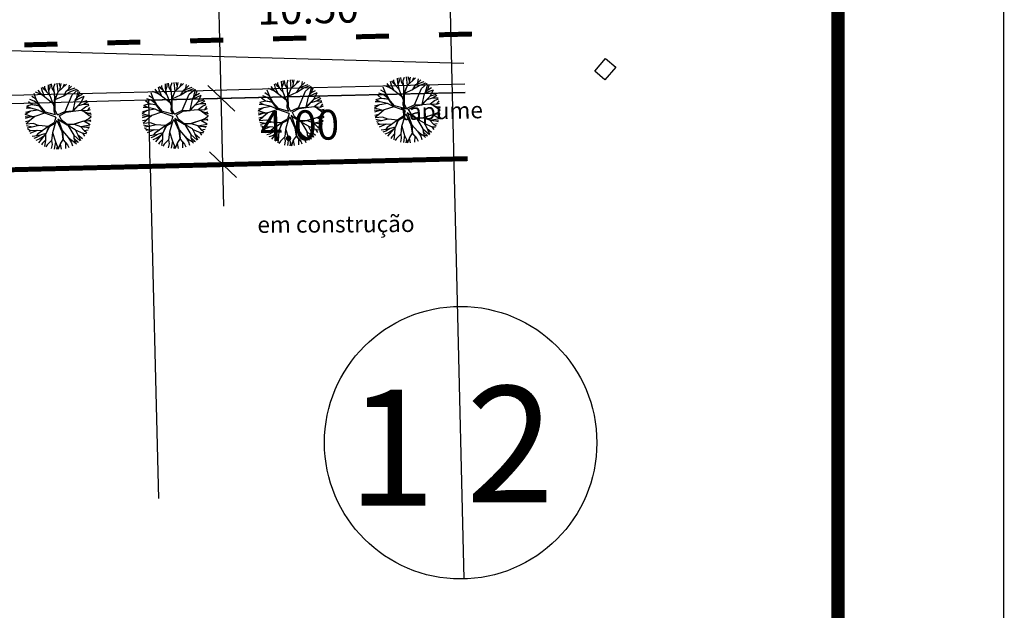
# Model space of a CAD drawing. Extents: x 185517 to 375723, y 1678942 to 3359183.
# Drawn here: x 186493 to 186552, y 1680012 to 1680048 of the extents above; entities that cross this region are included whole.
import ezdxf
from ezdxf.enums import TextEntityAlignment as Align

# ---------------------------------------------------------------- set-up
doc = ezdxf.new("R2010")
doc.units = 0
doc.header["$LTSCALE"] = 5
doc.header["$MEASUREMENT"] = 0
doc.layers.get('0').update_dxf_attribs({"linetype": 'CONTINUOUS'})
for name, color, linetype in [('A-ARV', 3, 'CONTINUOUS'), ('A_FORMATO', 7, 'CONTINUOUS'), ('AB_BOCA-LOBO', 252, 'CONTINUOUS'), ('MEDIDAS_RUAS_RAIOS', 7, 'CONTINUOUS'), ('SERT_BOCA-LOBO', 252, 'CONTINUOUS'), ('SERT_DIVISAS', 251, 'CONTINUOUS'), ('SERT_ESTRADA', 5, 'CONTINUOUS'), ('SERT_NUMERACAO', 251, 'CONTINUOUS'), ('SERT_TEXTO-RUAS', 7, 'CONTINUOUS'), ('SERTORIO_PASSEIO', 7, 'CONTINUOUS'), ('SERTORIO_PINT_PISTA', 7, 'CONTINUOUS'), ('SERTORIO_PROJETO', 7, 'CONTINUOUS')]:
    doc.layers.add(name, color=color, linetype=linetype)
doc.styles.add('ROMANS', font='romans')

# ---------------------------------------------------------------- blocks, each defined once
blk = doc.blocks.new('PINTURA-PISTA')
at = {"const_width": 0.3}
blk.add_lwpolyline([(0, 0), (2, 0)], dxfattribs=at)
blk = doc.blocks.new('MEDI2')
at = {"layer": 'MEDIDAS_RUAS_RAIOS', "ltscale": 4000}
for points in [[(0, -22.5), (0, 22.5)], [(0.795, 19.205), (-0.795, 20.795)], [(-2, 20), (2, 20)], [(0.795, 15.205), (-0.795, 16.795)], [(-2, 16), (2, 16)], [(0.795, 11.705), (-0.795, 13.295)], [(-2, 12.5), (2, 12.5)], [(0.795, 8.205), (-0.795, 9.795)], [(-2, 9), (2, 9)], [(0.795, 4.705), (-0.795, 6.295)], [(-2, 5.5), (2, 5.5)], [(0.795, -6.295), (-0.795, -4.705)], [(-2, -5.5), (2, -5.5)], [(0.795, -16.795), (-0.795, -15.205)], [(-2, -16), (2, -16)], [(0.795, -20.795), (-0.795, -19.205)], [(-2, -20), (2, -20)]]:
    blk.add_lwpolyline(points, dxfattribs=at)
at = {"layer": 'MEDIDAS_RUAS_RAIOS', "ltscale": 4000, "style": 'ROMANS'}
for s, p in [('4.00', (2.293, 17.586)), ('3.50', (2.293, 13.355)), ('3.50', (2.293, 9.895)), ('3.50', (2.293, 6.281)), ('11.00', (2.293, -0.876)), ('10.50', (2.293, -11.633)), ('4.00', (2.293, -18.651))]:
    blk.add_text(s, height=1.8, dxfattribs=at).set_placement(p)
blk = doc.blocks.new('BL')
at = {"layer": 'AB_BOCA-LOBO'}
blk.add_lwpolyline([(0.318, -0.888), (-0.31, -0.392), (0.31, 0.392), (0.938, -0.103)], close=True, dxfattribs=at)

msp = doc.modelspace()

# ---------------------------------------------------------------- linework, layer by layer
at = {"color": 54}
for p, q in [((186515.886, 1680044.186), (186515.878, 1680044.445)), ((186515.987, 1680044.304), (186515.975, 1680044.473)), ((186516.102, 1680044.228), (186516.064, 1680044.493)), ((186516.206, 1680044.322), (186516.283, 1680044.525)), ((186516.466, 1680044.012), (186516.41, 1680044.532)), ((186516.464, 1680044.01), (186516.957, 1680044.47)), ((186516.602, 1680044.295), (186516.517, 1680044.532)), ((186516.565, 1680044.105), (186516.647, 1680044.524)), ((186516.764, 1680044.29), (186516.852, 1680044.494)), ((186501.519, 1680043.689), (186501.459, 1680043.92)), ((186501.66, 1680043.792), (186501.526, 1680043.957)), ((186501.662, 1680043.904), (186501.66, 1680044.023)), ((186501.8, 1680043.634), (186501.662, 1680043.904)), ((186501.89, 1680043.846), (186501.882, 1680044.106)), ((186501.969, 1680043.445), (186501.89, 1680043.846)), ((186501.912, 1680043.734), (186501.991, 1680043.964)), ((186501.991, 1680043.964), (186501.979, 1680044.133)), ((186502.106, 1680043.888), (186502.068, 1680044.153)), ((186502.247, 1680043.66), (186502.106, 1680043.888)), ((186502.21, 1680043.982), (186502.287, 1680044.185)), ((186502.233, 1680043.682), (186502.21, 1680043.982)), ((186502.47, 1680043.672), (186502.414, 1680044.192)), ((186502.468, 1680043.67), (186502.961, 1680044.13)), ((186502.606, 1680043.955), (186502.521, 1680044.192)), ((186502.57, 1680043.765), (186502.651, 1680044.184)), ((186502.768, 1680043.95), (186502.856, 1680044.154)), ((186502.973, 1680043.72), (186503.279, 1680044.018)), ((186502.979, 1680043.729), (186503.49, 1680043.908)), ((186503.103, 1680043.847), (186503.142, 1680044.074)), ((186508.47, 1680043.671), (186508.258, 1680043.956)), ((186508.517, 1680043.859), (186508.456, 1680044.09)), ((186508.669, 1680043.517), (186508.517, 1680043.859)), ((186508.658, 1680043.961), (186508.524, 1680044.127)), ((186508.66, 1680044.074), (186508.658, 1680044.193)), ((186508.972, 1680043.609), (186508.658, 1680043.961)), ((186508.798, 1680043.804), (186508.66, 1680044.074)), ((186508.888, 1680044.016), (186508.88, 1680044.275)), ((186508.967, 1680043.615), (186508.888, 1680044.016)), ((186508.91, 1680043.904), (186508.989, 1680044.134)), ((186508.989, 1680044.134), (186508.977, 1680044.303)), ((186509.104, 1680044.058), (186509.066, 1680044.323)), ((186509.245, 1680043.83), (186509.104, 1680044.058)), ((186509.208, 1680044.152), (186509.285, 1680044.355)), ((186509.231, 1680043.852), (186509.208, 1680044.152)), ((186509.468, 1680043.842), (186509.412, 1680044.362)), ((186509.466, 1680043.84), (186509.959, 1680044.3)), ((186509.604, 1680044.125), (186509.519, 1680044.362)), ((186509.568, 1680043.935), (186509.649, 1680044.354)), ((186509.766, 1680044.12), (186509.854, 1680044.324)), ((186509.803, 1680043.612), (186509.977, 1680043.899)), ((186509.971, 1680043.89), (186510.277, 1680044.188)), ((186509.977, 1680043.899), (186510.488, 1680044.078)), ((186510.101, 1680044.017), (186510.14, 1680044.244)), ((186510.174, 1680043.843), (186510.593, 1680044.01)), ((186510.313, 1680043.668), (186510.659, 1680043.963)), ((186510.567, 1680043.437), (186510.698, 1680043.933)), ((186510.691, 1680043.589), (186510.78, 1680043.864)), ((186515.141, 1680043.562), (186515.015, 1680043.91)), ((186515.459, 1680043.848), (186515.099, 1680043.993)), ((186515.468, 1680043.841), (186515.256, 1680044.126)), ((186515.515, 1680044.029), (186515.454, 1680044.26)), ((186516.165, 1680043.302), (186515.459, 1680043.848)), ((186515.667, 1680043.687), (186515.515, 1680044.029)), ((186515.655, 1680044.131), (186515.521, 1680044.297)), ((186515.97, 1680043.779), (186515.655, 1680044.131)), ((186515.658, 1680044.244), (186515.656, 1680044.363)), ((186515.796, 1680043.974), (186515.658, 1680044.244)), ((186515.965, 1680043.785), (186515.886, 1680044.186)), ((186515.908, 1680044.074), (186515.987, 1680044.304)), ((186516.242, 1680044), (186516.102, 1680044.228)), ((186516.229, 1680044.022), (186516.206, 1680044.322)), ((186516.253, 1680043.545), (186516.242, 1680044)), ((186516.251, 1680043.54), (186516.463, 1680044.009)), ((186516.282, 1680043.545), (186516.464, 1680044.01)), ((186516.801, 1680043.782), (186516.975, 1680044.069)), ((186516.803, 1680043.785), (186517.172, 1680044.013)), ((186516.969, 1680044.059), (186517.275, 1680044.358)), ((186516.975, 1680044.069), (186517.486, 1680044.248)), ((186517.099, 1680044.187), (186517.138, 1680044.414)), ((186517.172, 1680044.013), (186517.591, 1680044.18)), ((186517.311, 1680043.838), (186517.657, 1680044.133)), ((186517.565, 1680043.607), (186517.696, 1680044.103)), ((186517.689, 1680043.759), (186517.778, 1680044.034)), ((186517.689, 1680043.759), (186517.923, 1680043.891)), ((186501.143, 1680043.227), (186500.876, 1680043.4)), ((186501.145, 1680043.222), (186501.019, 1680043.57)), ((186501.464, 1680043.508), (186501.103, 1680043.653)), ((186501.472, 1680043.501), (186501.26, 1680043.786)), ((186502.169, 1680042.962), (186501.464, 1680043.508)), ((186501.671, 1680043.347), (186501.519, 1680043.689)), ((186501.974, 1680043.439), (186501.66, 1680043.792)), ((186502.235, 1680042.798), (186501.974, 1680043.439)), ((186502.257, 1680043.205), (186502.247, 1680043.66)), ((186502.255, 1680043.2), (186502.467, 1680043.669)), ((186502.286, 1680043.205), (186502.468, 1680043.67)), ((186502.288, 1680043.209), (186502.805, 1680043.442)), ((186502.805, 1680043.442), (186502.979, 1680043.729)), ((186502.807, 1680043.445), (186503.176, 1680043.673)), ((186502.893, 1680042.501), (186503.315, 1680043.498)), ((186503.176, 1680043.673), (186503.596, 1680043.84)), ((186503.315, 1680043.498), (186503.661, 1680043.793)), ((186503.478, 1680043.154), (186503.693, 1680043.419)), ((186503.484, 1680043.162), (186503.803, 1680043.325)), ((186503.569, 1680043.267), (186503.7, 1680043.763)), ((186503.693, 1680043.419), (186503.782, 1680043.694)), ((186503.693, 1680043.419), (186503.927, 1680043.551)), ((186503.803, 1680043.325), (186504.037, 1680043.421)), ((186503.845, 1680043.034), (186504.038, 1680043.421)), ((186507.916, 1680043.067), (186507.678, 1680043.251)), ((186508.017, 1680043.292), (186507.75, 1680043.385)), ((186508.141, 1680043.397), (186507.874, 1680043.57)), ((186508.143, 1680043.392), (186508.017, 1680043.74)), ((186508.347, 1680043.038), (186508.017, 1680043.292)), ((186508.461, 1680043.678), (186508.101, 1680043.823)), ((186508.361, 1680043.015), (186508.143, 1680043.392)), ((186509.167, 1680043.132), (186508.461, 1680043.678)), ((186509.233, 1680042.968), (186508.972, 1680043.609)), ((186509.22, 1680042.687), (186509.253, 1680043.37)), ((186509.255, 1680043.375), (186509.245, 1680043.83)), ((186509.253, 1680043.37), (186509.465, 1680043.839)), ((186509.284, 1680043.375), (186509.466, 1680043.84)), ((186509.291, 1680042.721), (186509.284, 1680043.375)), ((186509.286, 1680043.379), (186509.803, 1680043.612)), ((186509.805, 1680043.615), (186510.174, 1680043.843)), ((186509.891, 1680042.671), (186510.313, 1680043.668)), ((186510.485, 1680043.336), (186510.339, 1680042.704)), ((186510.476, 1680043.324), (186510.691, 1680043.589)), ((186510.482, 1680043.332), (186510.801, 1680043.495)), ((186510.691, 1680043.589), (186510.925, 1680043.721)), ((186510.801, 1680043.495), (186511.035, 1680043.591)), ((186510.843, 1680043.204), (186511.036, 1680043.591)), ((186510.856, 1680043.218), (186511.207, 1680043.328)), ((186510.986, 1680043.095), (186511.243, 1680043.259)), ((186514.914, 1680043.237), (186514.676, 1680043.421)), ((186515.015, 1680043.462), (186514.748, 1680043.555)), ((186515.139, 1680043.567), (186514.872, 1680043.74)), ((186515.345, 1680043.208), (186515.015, 1680043.462)), ((186515.359, 1680043.185), (186515.141, 1680043.562)), ((186516.231, 1680043.138), (186515.97, 1680043.779)), ((186516.217, 1680042.857), (186516.251, 1680043.54)), ((186516.289, 1680042.891), (186516.282, 1680043.545)), ((186516.284, 1680043.549), (186516.801, 1680043.782)), ((186516.889, 1680042.841), (186517.311, 1680043.838)), ((186517.483, 1680043.506), (186517.337, 1680042.873)), ((186517.344, 1680042.874), (186517.841, 1680043.374)), ((186517.36, 1680042.853), (186517.854, 1680043.388)), ((186517.474, 1680043.494), (186517.689, 1680043.759)), ((186517.48, 1680043.502), (186517.799, 1680043.665)), ((186517.634, 1680043.167), (186517.997, 1680043.269)), ((186517.799, 1680043.665), (186518.033, 1680043.761)), ((186517.841, 1680043.374), (186518.034, 1680043.761)), ((186517.854, 1680043.388), (186518.205, 1680043.498)), ((186517.984, 1680043.265), (186518.241, 1680043.429)), ((186517.997, 1680043.269), (186518.312, 1680043.269)), ((186500.825, 1680042.688), (186500.537, 1680042.694)), ((186500.825, 1680042.688), (186500.568, 1680042.8)), ((186500.907, 1680042.906), (186500.573, 1680042.818)), ((186500.918, 1680042.897), (186500.68, 1680043.081)), ((186501.019, 1680043.122), (186500.752, 1680043.215)), ((186501.258, 1680042.579), (186500.825, 1680042.688)), ((186501.345, 1680042.824), (186500.916, 1680042.899)), ((186501.361, 1680042.847), (186500.918, 1680042.897)), ((186501.349, 1680042.868), (186501.019, 1680043.122)), ((186501.363, 1680042.845), (186501.145, 1680043.222)), ((186501.66, 1680042.39), (186501.345, 1680042.824)), ((186501.7, 1680042.449), (186501.361, 1680042.847)), ((186502.222, 1680042.517), (186502.255, 1680043.2)), ((186502.293, 1680042.551), (186502.286, 1680043.205)), ((186503.487, 1680043.166), (186503.341, 1680042.534)), ((186503.348, 1680042.534), (186503.845, 1680043.034)), ((186503.365, 1680042.514), (186503.858, 1680043.048)), ((186503.639, 1680042.827), (186504.001, 1680042.929)), ((186503.851, 1680042.569), (186504.11, 1680042.773)), ((186503.858, 1680043.048), (186504.209, 1680043.158)), ((186503.988, 1680042.925), (186504.245, 1680043.089)), ((186504.001, 1680042.929), (186504.316, 1680042.929)), ((186504.11, 1680042.773), (186504.339, 1680042.867)), ((186504.248, 1680042.551), (186504.379, 1680042.741)), ((186507.783, 1680042.669), (186507.477, 1680042.487)), ((186507.805, 1680042.675), (186507.487, 1680042.597)), ((186507.823, 1680042.858), (186507.535, 1680042.864)), ((186507.823, 1680042.858), (186507.565, 1680042.97)), ((186507.905, 1680043.076), (186507.571, 1680042.988)), ((186508.262, 1680042.75), (186507.805, 1680042.675)), ((186508.256, 1680042.749), (186507.823, 1680042.858)), ((186508.343, 1680042.994), (186507.914, 1680043.068)), ((186508.359, 1680043.017), (186507.916, 1680043.067)), ((186508.656, 1680042.562), (186508.262, 1680042.75)), ((186508.658, 1680042.56), (186508.343, 1680042.994)), ((186508.698, 1680042.619), (186508.359, 1680043.017)), ((186509.313, 1680042.457), (186509.22, 1680042.687)), ((186509.422, 1680042.464), (186509.291, 1680042.721)), ((186509.422, 1680042.464), (186509.868, 1680042.669)), ((186509.868, 1680042.669), (186510.346, 1680042.704)), ((186509.949, 1680042.628), (186510.362, 1680042.683)), ((186510.346, 1680042.704), (186510.843, 1680043.204)), ((186510.362, 1680042.683), (186510.856, 1680043.218)), ((186510.369, 1680042.691), (186510.841, 1680042.74)), ((186510.636, 1680042.997), (186510.999, 1680043.099)), ((186510.841, 1680042.74), (186511.243, 1680042.557)), ((186510.842, 1680042.739), (186511.226, 1680042.713)), ((186510.849, 1680042.739), (186511.108, 1680042.943)), ((186510.999, 1680043.099), (186511.314, 1680043.099)), ((186511.108, 1680042.943), (186511.337, 1680043.037)), ((186511.226, 1680042.713), (186511.407, 1680042.788)), ((186511.246, 1680042.721), (186511.377, 1680042.91)), ((186514.78, 1680042.839), (186514.475, 1680042.657)), ((186514.803, 1680042.845), (186514.485, 1680042.767)), ((186514.821, 1680043.028), (186514.533, 1680043.034)), ((186514.821, 1680043.028), (186514.563, 1680043.14)), ((186514.903, 1680043.246), (186514.569, 1680043.158)), ((186515.26, 1680042.92), (186514.803, 1680042.845)), ((186515.254, 1680042.919), (186514.821, 1680043.028)), ((186515.341, 1680043.164), (186514.912, 1680043.238)), ((186515.357, 1680043.187), (186514.914, 1680043.237)), ((186515.643, 1680042.738), (186515.059, 1680042.539)), ((186515.654, 1680042.732), (186515.26, 1680042.92)), ((186515.656, 1680042.73), (186515.341, 1680043.164)), ((186515.696, 1680042.789), (186515.357, 1680043.187)), ((186516.328, 1680042.487), (186515.656, 1680042.73)), ((186516.311, 1680042.627), (186515.696, 1680042.789)), ((186516.311, 1680042.627), (186516.217, 1680042.857)), ((186516.42, 1680042.634), (186516.289, 1680042.891)), ((186516.42, 1680042.634), (186516.866, 1680042.839)), ((186516.518, 1680042.574), (186516.947, 1680042.798)), ((186516.866, 1680042.839), (186517.344, 1680042.874)), ((186516.947, 1680042.798), (186517.36, 1680042.853)), ((186517.367, 1680042.861), (186517.839, 1680042.91)), ((186517.839, 1680042.91), (186518.241, 1680042.727)), ((186517.84, 1680042.909), (186518.224, 1680042.883)), ((186517.847, 1680042.909), (186518.106, 1680043.113)), ((186518.024, 1680042.826), (186518.334, 1680042.598)), ((186518.106, 1680043.113), (186518.335, 1680043.207)), ((186518.224, 1680042.883), (186518.405, 1680042.958)), ((186518.241, 1680042.727), (186518.437, 1680042.757)), ((186518.242, 1680042.727), (186518.445, 1680042.672)), ((186518.244, 1680042.891), (186518.375, 1680043.08)), ((186500.741, 1680042.152), (186500.476, 1680042.179)), ((186500.785, 1680042.499), (186500.479, 1680042.317)), ((186500.937, 1680042.179), (186500.479, 1680042.312)), ((186500.749, 1680042.153), (186500.481, 1680042.062)), ((186500.807, 1680042.505), (186500.489, 1680042.427)), ((186501.06, 1680042.196), (186500.741, 1680042.152)), ((186501.064, 1680042.199), (186500.744, 1680041.926)), ((186501.264, 1680042.58), (186500.807, 1680042.505)), ((186501.647, 1680042.398), (186501.064, 1680042.199)), ((186501.658, 1680042.392), (186501.264, 1680042.58)), ((186502.332, 1680042.147), (186501.66, 1680042.39)), ((186502.315, 1680042.287), (186501.7, 1680042.449)), ((186502.315, 1680042.287), (186502.222, 1680042.517)), ((186502.332, 1680042.147), (186502.233, 1680041.816)), ((186502.424, 1680042.294), (186502.293, 1680042.551)), ((186502.424, 1680042.294), (186502.871, 1680042.499)), ((186502.522, 1680042.234), (186502.951, 1680042.458)), ((186502.522, 1680042.234), (186502.65, 1680042.004)), ((186502.871, 1680042.499), (186503.348, 1680042.534)), ((186502.951, 1680042.458), (186503.365, 1680042.514)), ((186503.371, 1680042.521), (186503.843, 1680042.57)), ((186503.843, 1680042.57), (186504.245, 1680042.387)), ((186503.844, 1680042.569), (186504.228, 1680042.543)), ((186504.028, 1680042.486), (186504.338, 1680042.258)), ((186504.228, 1680042.543), (186504.41, 1680042.618)), ((186504.245, 1680042.387), (186504.442, 1680042.417)), ((186504.246, 1680042.387), (186504.449, 1680042.332)), ((186504.299, 1680042.05), (186504.453, 1680042.193)), ((186504.338, 1680042.258), (186504.453, 1680042.208)), ((186507.739, 1680042.322), (186507.474, 1680042.349)), ((186507.935, 1680042.349), (186507.477, 1680042.482)), ((186507.747, 1680042.323), (186507.479, 1680042.232)), ((186507.742, 1680042.096), (186507.501, 1680042.046)), ((186507.743, 1680042.095), (186507.527, 1680041.917)), ((186508.058, 1680042.366), (186507.739, 1680042.322)), ((186508.061, 1680042.369), (186507.742, 1680042.096)), ((186508.645, 1680042.568), (186508.061, 1680042.369)), ((186509.33, 1680042.317), (186508.658, 1680042.56)), ((186509.313, 1680042.457), (186508.698, 1680042.619)), ((186509.33, 1680042.317), (186509.231, 1680041.986)), ((186509.379, 1680042.127), (186509.281, 1680041.93)), ((186509.379, 1680042.127), (186509.682, 1680041.466)), ((186509.452, 1680042.223), (186509.607, 1680042.093)), ((186509.452, 1680042.223), (186509.727, 1680041.477)), ((186509.52, 1680042.404), (186509.949, 1680042.628)), ((186509.52, 1680042.404), (186509.648, 1680042.174)), ((186509.607, 1680042.093), (186510.013, 1680041.851)), ((186509.648, 1680042.174), (186510.006, 1680041.904)), ((186510.427, 1680041.898), (186511.011, 1680042.093)), ((186510.441, 1680041.92), (186511.009, 1680042.094)), ((186511.009, 1680042.094), (186511.389, 1680041.883)), ((186511.019, 1680042.089), (186511.323, 1680042.129)), ((186511.023, 1680042.087), (186511.297, 1680042.22)), ((186511.026, 1680042.656), (186511.336, 1680042.428)), ((186511.243, 1680042.557), (186511.439, 1680042.587)), ((186511.244, 1680042.557), (186511.447, 1680042.502)), ((186511.297, 1680042.22), (186511.451, 1680042.363)), ((186511.323, 1680042.129), (186511.43, 1680042.089)), ((186511.327, 1680042.128), (186511.44, 1680042.17)), ((186511.336, 1680042.428), (186511.451, 1680042.378)), ((186514.737, 1680042.492), (186514.472, 1680042.519)), ((186514.933, 1680042.519), (186514.475, 1680042.652)), ((186514.745, 1680042.493), (186514.477, 1680042.402)), ((186514.74, 1680042.266), (186514.499, 1680042.216)), ((186514.741, 1680042.265), (186514.525, 1680042.087)), ((186514.968, 1680042.103), (186514.532, 1680042.061)), ((186515.055, 1680042.536), (186514.737, 1680042.492)), ((186515.059, 1680042.539), (186514.74, 1680042.266)), ((186515.296, 1680041.978), (186514.968, 1680042.103)), ((186516.229, 1680042.156), (186515.898, 1680041.946)), ((186516.279, 1680042.1), (186515.914, 1680041.907)), ((186516.282, 1680042.107), (186516.112, 1680041.539)), ((186516.328, 1680042.487), (186516.229, 1680042.156)), ((186516.377, 1680042.297), (186516.279, 1680042.1)), ((186516.377, 1680042.297), (186516.68, 1680041.636)), ((186516.449, 1680042.393), (186516.605, 1680042.263)), ((186516.449, 1680042.393), (186516.725, 1680041.647)), ((186516.518, 1680042.574), (186516.646, 1680042.344)), ((186516.605, 1680042.263), (186517.011, 1680042.02)), ((186516.646, 1680042.344), (186517.004, 1680042.074)), ((186517.004, 1680042.074), (186517.439, 1680042.09)), ((186517.011, 1680042.02), (186517.425, 1680042.068)), ((186517.424, 1680042.068), (186517.805, 1680041.938)), ((186517.425, 1680042.068), (186518.009, 1680042.263)), ((186517.439, 1680042.09), (186518.007, 1680042.264)), ((186518.007, 1680042.264), (186518.387, 1680042.053)), ((186518.016, 1680042.259), (186518.321, 1680042.299)), ((186518.021, 1680042.257), (186518.295, 1680042.39)), ((186518.295, 1680042.39), (186518.449, 1680042.533)), ((186518.321, 1680042.299), (186518.428, 1680042.259)), ((186518.325, 1680042.298), (186518.438, 1680042.34)), ((186518.334, 1680042.598), (186518.449, 1680042.548)), ((186500.744, 1680041.926), (186500.504, 1680041.876)), ((186500.745, 1680041.925), (186500.53, 1680041.747)), ((186500.972, 1680041.763), (186500.536, 1680041.721)), ((186500.901, 1680041.548), (186500.563, 1680041.623)), ((186500.902, 1680041.548), (186500.607, 1680041.496)), ((186501.31, 1680041.64), (186500.901, 1680041.548)), ((186501.3, 1680041.638), (186500.972, 1680041.763)), ((186501.886, 1680041.594), (186501.31, 1680041.64)), ((186501.902, 1680041.605), (186501.507, 1680041.32)), ((186501.918, 1680041.568), (186501.744, 1680041.178)), ((186501.902, 1680041.606), (186501.751, 1680041.192)), ((186502.233, 1680041.816), (186501.902, 1680041.606)), ((186502.283, 1680041.76), (186501.918, 1680041.568)), ((186502.287, 1680041.768), (186502.116, 1680041.199)), ((186502.381, 1680041.957), (186502.283, 1680041.76)), ((186502.381, 1680041.957), (186502.684, 1680041.296)), ((186502.454, 1680042.053), (186502.609, 1680041.923)), ((186502.454, 1680042.053), (186502.729, 1680041.307)), ((186502.609, 1680041.923), (186503.016, 1680041.681)), ((186502.65, 1680042.004), (186503.008, 1680041.734)), ((186503.008, 1680041.734), (186503.443, 1680041.75)), ((186503.016, 1680041.681), (186503.429, 1680041.728)), ((186503.022, 1680041.681), (186503.487, 1680041.416)), ((186503.041, 1680041.671), (186503.405, 1680041.069)), ((186503.428, 1680041.728), (186503.809, 1680041.598)), ((186503.429, 1680041.728), (186504.013, 1680041.923)), ((186503.443, 1680041.75), (186504.012, 1680041.924)), ((186503.809, 1680041.598), (186504.061, 1680041.329)), ((186503.817, 1680041.59), (186504.182, 1680041.547)), ((186503.826, 1680041.589), (186504.177, 1680041.653)), ((186504.012, 1680041.924), (186504.391, 1680041.713)), ((186504.021, 1680041.919), (186504.325, 1680041.96)), ((186504.025, 1680041.917), (186504.299, 1680042.05)), ((186504.177, 1680041.653), (186504.385, 1680041.69)), ((186504.182, 1680041.547), (186504.349, 1680041.569)), ((186504.193, 1680041.548), (186504.322, 1680041.496)), ((186504.325, 1680041.96), (186504.432, 1680041.919)), ((186504.329, 1680041.958), (186504.442, 1680042)), ((186507.97, 1680041.933), (186507.534, 1680041.891)), ((186507.899, 1680041.718), (186507.561, 1680041.793)), ((186507.9, 1680041.718), (186507.605, 1680041.666)), ((186507.826, 1680041.494), (186507.636, 1680041.59)), ((186507.809, 1680041.503), (186507.694, 1680041.466)), ((186508.189, 1680041.522), (186507.765, 1680041.339)), ((186508.177, 1680041.517), (186507.826, 1680041.494)), ((186508.308, 1680041.81), (186507.899, 1680041.718)), ((186508.298, 1680041.808), (186507.97, 1680041.933)), ((186508.505, 1680041.49), (186508.189, 1680041.522)), ((186508.513, 1680041.495), (186508.243, 1680041.313)), ((186508.884, 1680041.764), (186508.308, 1680041.81)), ((186508.9, 1680041.775), (186508.505, 1680041.49)), ((186508.916, 1680041.737), (186508.742, 1680041.348)), ((186508.9, 1680041.776), (186508.748, 1680041.362)), ((186509.231, 1680041.986), (186508.9, 1680041.776)), ((186509.281, 1680041.93), (186508.916, 1680041.737)), ((186509.284, 1680041.937), (186509.114, 1680041.369)), ((186509.721, 1680041.494), (186510.094, 1680041.069)), ((186509.727, 1680041.477), (186509.771, 1680040.956)), ((186510.006, 1680041.904), (186510.441, 1680041.92)), ((186510.013, 1680041.851), (186510.427, 1680041.898)), ((186510.02, 1680041.851), (186510.485, 1680041.586)), ((186510.038, 1680041.841), (186510.403, 1680041.239)), ((186510.426, 1680041.898), (186510.807, 1680041.768)), ((186510.485, 1680041.586), (186510.651, 1680041.262)), ((186510.498, 1680041.56), (186510.961, 1680041.356)), ((186510.807, 1680041.768), (186511.059, 1680041.499)), ((186510.815, 1680041.76), (186511.18, 1680041.717)), ((186510.824, 1680041.759), (186511.175, 1680041.823)), ((186511.04, 1680041.52), (186511.272, 1680041.551)), ((186511.059, 1680041.499), (186511.199, 1680041.407)), ((186511.175, 1680041.823), (186511.383, 1680041.859)), ((186511.18, 1680041.717), (186511.347, 1680041.739)), ((186511.191, 1680041.718), (186511.32, 1680041.666)), ((186514.897, 1680041.888), (186514.559, 1680041.963)), ((186514.898, 1680041.888), (186514.603, 1680041.836)), ((186514.824, 1680041.664), (186514.634, 1680041.76)), ((186514.807, 1680041.672), (186514.692, 1680041.636)), ((186515.187, 1680041.692), (186514.763, 1680041.509)), ((186515.175, 1680041.687), (186514.824, 1680041.664)), ((186515.306, 1680041.98), (186514.897, 1680041.888)), ((186515.241, 1680041.483), (186515.141, 1680041.362)), ((186515.503, 1680041.66), (186515.187, 1680041.692)), ((186515.511, 1680041.665), (186515.241, 1680041.483)), ((186515.74, 1680041.518), (186515.268, 1680040.953)), ((186515.882, 1680041.934), (186515.306, 1680041.98)), ((186515.723, 1680041.497), (186515.432, 1680041.421)), ((186515.898, 1680041.945), (186515.503, 1680041.66)), ((186515.706, 1680041.477), (186515.689, 1680041.099)), ((186515.914, 1680041.907), (186515.74, 1680041.518)), ((186515.898, 1680041.946), (186515.746, 1680041.532)), ((186516.112, 1680041.539), (186516.065, 1680041.083)), ((186516.121, 1680041.568), (186516.295, 1680041.008)), ((186516.68, 1680041.636), (186516.75, 1680041.137)), ((186516.719, 1680041.664), (186517.092, 1680041.239)), ((186516.725, 1680041.647), (186516.769, 1680041.126)), ((186517.018, 1680042.021), (186517.483, 1680041.756)), ((186517.036, 1680042.011), (186517.401, 1680041.409)), ((186517.483, 1680041.756), (186517.649, 1680041.432)), ((186517.496, 1680041.73), (186517.959, 1680041.526)), ((186517.805, 1680041.938), (186518.057, 1680041.669)), ((186517.813, 1680041.93), (186518.177, 1680041.887)), ((186517.822, 1680041.929), (186518.173, 1680041.993)), ((186517.922, 1680041.543), (186518.053, 1680041.355)), ((186517.959, 1680041.526), (186518.162, 1680041.515)), ((186518.038, 1680041.69), (186518.27, 1680041.721)), ((186518.057, 1680041.669), (186518.197, 1680041.576)), ((186518.173, 1680041.993), (186518.381, 1680042.029)), ((186518.177, 1680041.887), (186518.345, 1680041.909)), ((186518.189, 1680041.888), (186518.318, 1680041.836)), ((186500.828, 1680041.324), (186500.638, 1680041.42)), ((186500.811, 1680041.333), (186500.696, 1680041.296)), ((186501.191, 1680041.352), (186500.767, 1680041.169)), ((186501.179, 1680041.347), (186500.828, 1680041.324)), ((186501.055, 1680041.007), (186500.894, 1680040.985)), ((186501.164, 1680040.92), (186500.995, 1680040.865)), ((186501.418, 1680041.07), (186501.055, 1680041.007)), ((186501.246, 1680041.143), (186501.145, 1680041.023)), ((186501.436, 1680041.081), (186501.164, 1680040.92)), ((186501.507, 1680041.32), (186501.191, 1680041.352)), ((186501.515, 1680041.325), (186501.246, 1680041.143)), ((186501.744, 1680041.178), (186501.272, 1680040.613)), ((186501.579, 1680040.98), (186501.329, 1680040.817)), ((186501.727, 1680041.157), (186501.436, 1680041.081)), ((186501.71, 1680041.137), (186501.694, 1680040.759)), ((186502.116, 1680041.199), (186502.069, 1680040.743)), ((186502.125, 1680041.228), (186502.299, 1680040.669)), ((186502.684, 1680041.296), (186502.755, 1680040.797)), ((186502.723, 1680041.324), (186503.096, 1680040.899)), ((186502.729, 1680041.307), (186502.773, 1680040.786)), ((186503.08, 1680040.917), (186503.274, 1680040.612)), ((186503.096, 1680040.899), (186503.369, 1680040.709)), ((186503.405, 1680041.069), (186503.419, 1680040.88)), ((186503.405, 1680041.069), (186503.797, 1680040.729)), ((186503.418, 1680040.888), (186503.487, 1680040.683)), ((186503.419, 1680040.88), (186503.677, 1680040.641)), ((186503.487, 1680041.416), (186503.654, 1680041.092)), ((186503.5, 1680041.39), (186503.963, 1680041.186)), ((186503.654, 1680041.092), (186503.927, 1680040.857)), ((186503.659, 1680041.087), (186503.808, 1680040.738)), ((186503.926, 1680041.203), (186504.058, 1680041.015)), ((186503.963, 1680041.186), (186504.166, 1680041.175)), ((186504.042, 1680041.35), (186504.274, 1680041.381)), ((186504.061, 1680041.329), (186504.201, 1680041.237)), ((186508.053, 1680041.177), (186507.892, 1680041.155)), ((186508.162, 1680041.09), (186507.993, 1680041.035)), ((186508.416, 1680041.24), (186508.053, 1680041.177)), ((186508.326, 1680040.987), (186508.112, 1680040.915)), ((186508.243, 1680041.313), (186508.143, 1680041.192)), ((186508.434, 1680041.251), (186508.162, 1680041.09)), ((186508.742, 1680041.348), (186508.27, 1680040.783)), ((186508.577, 1680041.15), (186508.326, 1680040.987)), ((186508.725, 1680041.327), (186508.434, 1680041.251)), ((186508.691, 1680040.922), (186508.528, 1680040.758)), ((186508.691, 1680040.929), (186508.648, 1680040.561)), ((186508.708, 1680041.307), (186508.691, 1680040.929)), ((186509.067, 1680040.913), (186508.806, 1680040.655)), ((186509.064, 1680040.91), (186509.102, 1680040.671)), ((186509.114, 1680041.369), (186509.067, 1680040.913)), ((186509.123, 1680041.398), (186509.297, 1680040.838)), ((186509.752, 1680040.967), (186509.585, 1680040.714)), ((186509.682, 1680041.466), (186509.752, 1680040.967)), ((186509.752, 1680040.967), (186510.018, 1680040.67)), ((186509.771, 1680040.956), (186510.035, 1680040.651)), ((186510.078, 1680041.087), (186510.272, 1680040.782)), ((186510.094, 1680041.069), (186510.367, 1680040.879)), ((186510.367, 1680040.879), (186510.687, 1680040.808)), ((186510.378, 1680040.877), (186510.561, 1680040.717)), ((186510.403, 1680041.239), (186510.417, 1680041.05)), ((186510.403, 1680041.239), (186510.795, 1680040.899)), ((186510.416, 1680041.058), (186510.485, 1680040.853)), ((186510.417, 1680041.05), (186510.675, 1680040.811)), ((186510.651, 1680041.262), (186510.925, 1680041.027)), ((186510.657, 1680041.257), (186510.806, 1680040.908)), ((186510.924, 1680041.373), (186511.055, 1680041.185)), ((186510.961, 1680041.356), (186511.164, 1680041.345)), ((186515.051, 1680041.347), (186514.89, 1680041.325)), ((186515.16, 1680041.26), (186514.991, 1680041.205)), ((186515.414, 1680041.41), (186515.051, 1680041.347)), ((186515.324, 1680041.157), (186515.11, 1680041.085)), ((186515.432, 1680041.421), (186515.16, 1680041.26)), ((186515.575, 1680041.32), (186515.324, 1680041.157)), ((186515.526, 1680040.928), (186515.463, 1680040.824)), ((186515.689, 1680041.092), (186515.526, 1680040.928)), ((186515.689, 1680041.099), (186515.646, 1680040.731)), ((186516.065, 1680041.083), (186515.804, 1680040.825)), ((186516.061, 1680041.08), (186516.1, 1680040.841)), ((186516.293, 1680041.014), (186516.226, 1680040.57)), ((186516.295, 1680041.008), (186516.408, 1680040.755)), ((186516.583, 1680040.884), (186516.469, 1680040.556)), ((186516.75, 1680041.137), (186516.583, 1680040.884)), ((186516.75, 1680041.137), (186517.016, 1680040.84)), ((186516.769, 1680041.126), (186517.033, 1680040.821)), ((186516.905, 1680040.964), (186516.896, 1680040.604)), ((186517.076, 1680041.257), (186517.27, 1680040.952)), ((186517.092, 1680041.239), (186517.365, 1680041.049)), ((186517.27, 1680040.952), (186517.333, 1680040.758)), ((186517.365, 1680041.049), (186517.685, 1680040.978)), ((186517.376, 1680041.047), (186517.559, 1680040.887)), ((186517.401, 1680041.409), (186517.415, 1680041.22)), ((186517.401, 1680041.409), (186517.793, 1680041.069)), ((186517.414, 1680041.228), (186517.483, 1680041.023)), ((186517.415, 1680041.22), (186517.673, 1680040.981)), ((186517.649, 1680041.432), (186517.923, 1680041.197)), ((186517.655, 1680041.427), (186517.804, 1680041.078)), ((186501.329, 1680040.817), (186501.114, 1680040.745)), ((186501.53, 1680040.588), (186501.467, 1680040.484)), ((186501.693, 1680040.752), (186501.53, 1680040.588)), ((186501.694, 1680040.759), (186501.65, 1680040.391)), ((186501.808, 1680040.485), (186501.726, 1680040.359)), ((186502.069, 1680040.743), (186501.808, 1680040.485)), ((186502.104, 1680040.501), (186502.053, 1680040.259)), ((186502.066, 1680040.74), (186502.104, 1680040.501)), ((186502.297, 1680040.674), (186502.23, 1680040.23)), ((186502.299, 1680040.669), (186502.412, 1680040.415)), ((186502.412, 1680040.415), (186502.375, 1680040.218)), ((186502.407, 1680040.425), (186502.473, 1680040.216)), ((186502.587, 1680040.544), (186502.473, 1680040.216)), ((186502.581, 1680040.526), (186502.647, 1680040.225)), ((186502.755, 1680040.797), (186502.587, 1680040.544)), ((186502.755, 1680040.797), (186503.02, 1680040.5)), ((186502.773, 1680040.786), (186503.037, 1680040.481)), ((186502.909, 1680040.624), (186502.9, 1680040.264)), ((186503.037, 1680040.481), (186503.111, 1680040.324)), ((186503.274, 1680040.612), (186503.338, 1680040.418)), ((186503.369, 1680040.709), (186503.689, 1680040.638)), ((186503.38, 1680040.707), (186503.563, 1680040.547)), ((186508.528, 1680040.758), (186508.465, 1680040.654)), ((186508.806, 1680040.655), (186508.724, 1680040.528)), ((186509.102, 1680040.671), (186509.051, 1680040.429)), ((186509.295, 1680040.844), (186509.228, 1680040.4)), ((186509.297, 1680040.838), (186509.41, 1680040.585)), ((186509.41, 1680040.585), (186509.373, 1680040.388)), ((186509.405, 1680040.595), (186509.471, 1680040.386)), ((186509.585, 1680040.714), (186509.471, 1680040.386)), ((186509.579, 1680040.696), (186509.645, 1680040.394)), ((186509.907, 1680040.794), (186509.898, 1680040.434)), ((186510.035, 1680040.651), (186510.109, 1680040.494)), ((186510.272, 1680040.782), (186510.336, 1680040.588)), ((186515.804, 1680040.825), (186515.722, 1680040.698)), ((186516.1, 1680040.841), (186516.049, 1680040.599)), ((186516.408, 1680040.755), (186516.371, 1680040.558)), ((186516.403, 1680040.765), (186516.469, 1680040.556)), ((186516.577, 1680040.866), (186516.643, 1680040.564)), ((186517.033, 1680040.821), (186517.107, 1680040.664))]:
    msp.add_line(p, q, dxfattribs=at)
at = {"color": 30}
for p, q in [((186494.464, 1680043.644), (186494.403, 1680043.874)), ((186494.604, 1680043.746), (186494.47, 1680043.912)), ((186494.607, 1680043.859), (186494.604, 1680043.977)), ((186494.744, 1680043.589), (186494.607, 1680043.859)), ((186494.835, 1680043.801), (186494.826, 1680044.06)), ((186494.857, 1680043.689), (186494.936, 1680043.919)), ((186494.936, 1680043.919), (186494.924, 1680044.087)), ((186495.051, 1680043.843), (186495.013, 1680044.108)), ((186495.155, 1680043.937), (186495.231, 1680044.14)), ((186495.178, 1680043.637), (186495.155, 1680043.937)), ((186495.414, 1680043.627), (186495.359, 1680044.147)), ((186495.413, 1680043.625), (186495.906, 1680044.084)), ((186495.551, 1680043.91), (186495.465, 1680044.147)), ((186495.514, 1680043.72), (186495.595, 1680044.139)), ((186495.713, 1680043.905), (186495.801, 1680044.109)), ((186495.918, 1680043.674), (186496.224, 1680043.973)), ((186495.923, 1680043.683), (186496.434, 1680043.863)), ((186496.048, 1680043.801), (186496.087, 1680044.029)), ((186494.088, 1680043.182), (186493.82, 1680043.355)), ((186494.09, 1680043.177), (186493.964, 1680043.525)), ((186494.408, 1680043.462), (186494.047, 1680043.608)), ((186494.417, 1680043.456), (186494.204, 1680043.741)), ((186495.113, 1680042.916), (186494.408, 1680043.462)), ((186494.616, 1680043.302), (186494.464, 1680043.644)), ((186494.919, 1680043.393), (186494.604, 1680043.746)), ((186494.914, 1680043.399), (186494.835, 1680043.801)), ((186495.18, 1680042.753), (186494.919, 1680043.393)), ((186495.191, 1680043.615), (186495.051, 1680043.843)), ((186495.202, 1680043.159), (186495.191, 1680043.615)), ((186495.199, 1680043.155), (186495.412, 1680043.624)), ((186495.23, 1680043.159), (186495.413, 1680043.625)), ((186495.232, 1680043.164), (186495.75, 1680043.397)), ((186495.75, 1680043.397), (186495.923, 1680043.683)), ((186495.752, 1680043.4), (186496.121, 1680043.628)), ((186495.837, 1680042.455), (186496.259, 1680043.452)), ((186496.121, 1680043.628), (186496.54, 1680043.795)), ((186496.259, 1680043.452), (186496.605, 1680043.747)), ((186496.422, 1680043.109), (186496.638, 1680043.374)), ((186496.428, 1680043.116), (186496.748, 1680043.28)), ((186496.514, 1680043.221), (186496.644, 1680043.717)), ((186496.638, 1680043.374), (186496.726, 1680043.649)), ((186496.638, 1680043.374), (186496.872, 1680043.506)), ((186496.748, 1680043.28), (186496.982, 1680043.376)), ((186496.79, 1680042.989), (186496.982, 1680043.375)), ((186493.77, 1680042.643), (186493.512, 1680042.755)), ((186493.852, 1680042.861), (186493.518, 1680042.773)), ((186493.863, 1680042.852), (186493.625, 1680043.036)), ((186493.964, 1680043.076), (186493.697, 1680043.17)), ((186494.29, 1680042.778), (186493.861, 1680042.853)), ((186494.305, 1680042.802), (186493.863, 1680042.852)), ((186494.294, 1680042.823), (186493.964, 1680043.076)), ((186494.307, 1680042.799), (186494.09, 1680043.177)), ((186494.604, 1680042.345), (186494.29, 1680042.778)), ((186494.645, 1680042.404), (186494.305, 1680042.802)), ((186495.166, 1680042.472), (186495.199, 1680043.155)), ((186495.238, 1680042.505), (186495.23, 1680043.159)), ((186496.432, 1680043.121), (186496.286, 1680042.488)), ((186496.293, 1680042.489), (186496.79, 1680042.989)), ((186496.309, 1680042.468), (186496.803, 1680043.003)), ((186496.583, 1680042.781), (186496.945, 1680042.883)), ((186496.796, 1680042.523), (186497.055, 1680042.728)), ((186496.803, 1680043.003), (186497.154, 1680043.113)), ((186496.932, 1680042.88), (186497.19, 1680043.044)), ((186496.945, 1680042.883), (186497.261, 1680042.884)), ((186497.055, 1680042.728), (186497.284, 1680042.822)), ((186497.193, 1680042.506), (186497.324, 1680042.695)), ((186493.686, 1680042.107), (186493.421, 1680042.134)), ((186493.729, 1680042.454), (186493.424, 1680042.271)), ((186493.881, 1680042.134), (186493.424, 1680042.266)), ((186493.693, 1680042.108), (186493.426, 1680042.017)), ((186493.752, 1680042.46), (186493.433, 1680042.382)), ((186493.77, 1680042.643), (186493.482, 1680042.649)), ((186494.004, 1680042.15), (186493.686, 1680042.107)), ((186494.008, 1680042.154), (186493.688, 1680041.881)), ((186494.209, 1680042.535), (186493.752, 1680042.46)), ((186494.203, 1680042.534), (186493.77, 1680042.643)), ((186494.591, 1680042.352), (186494.008, 1680042.154)), ((186494.603, 1680042.347), (186494.209, 1680042.535)), ((186495.277, 1680042.102), (186494.604, 1680042.345)), ((186495.26, 1680042.241), (186494.645, 1680042.404)), ((186495.26, 1680042.241), (186495.166, 1680042.472)), ((186495.277, 1680042.102), (186495.177, 1680041.771)), ((186495.369, 1680042.249), (186495.238, 1680042.505)), ((186495.369, 1680042.249), (186495.815, 1680042.454)), ((186495.467, 1680042.189), (186495.895, 1680042.413)), ((186495.467, 1680042.189), (186495.595, 1680041.958)), ((186495.815, 1680042.454), (186496.293, 1680042.489)), ((186495.895, 1680042.413), (186496.309, 1680042.468)), ((186496.316, 1680042.476), (186496.788, 1680042.524)), ((186496.788, 1680042.524), (186497.19, 1680042.342)), ((186496.789, 1680042.524), (186497.173, 1680042.498)), ((186496.972, 1680042.441), (186497.283, 1680042.213)), ((186497.173, 1680042.498), (186497.354, 1680042.572)), ((186497.19, 1680042.342), (186497.386, 1680042.372)), ((186497.19, 1680042.342), (186497.393, 1680042.287)), ((186497.244, 1680042.005), (186497.397, 1680042.148)), ((186497.283, 1680042.213), (186497.398, 1680042.162)), ((186493.688, 1680041.881), (186493.448, 1680041.831)), ((186493.69, 1680041.88), (186493.474, 1680041.702)), ((186493.917, 1680041.718), (186493.48, 1680041.676)), ((186493.846, 1680041.502), (186493.508, 1680041.578)), ((186493.847, 1680041.503), (186493.551, 1680041.451)), ((186494.255, 1680041.595), (186493.846, 1680041.502)), ((186494.245, 1680041.593), (186493.917, 1680041.718)), ((186494.831, 1680041.549), (186494.255, 1680041.595)), ((186494.846, 1680041.56), (186494.452, 1680041.274)), ((186494.863, 1680041.522), (186494.689, 1680041.133)), ((186494.847, 1680041.561), (186494.695, 1680041.146)), ((186495.177, 1680041.771), (186494.847, 1680041.561)), ((186495.227, 1680041.715), (186494.863, 1680041.522)), ((186495.231, 1680041.722), (186495.061, 1680041.153)), ((186495.326, 1680041.911), (186495.227, 1680041.715)), ((186495.326, 1680041.911), (186495.629, 1680041.251)), ((186495.398, 1680042.008), (186495.553, 1680041.878)), ((186495.398, 1680042.008), (186495.674, 1680041.261)), ((186495.553, 1680041.878), (186495.96, 1680041.635)), ((186495.595, 1680041.958), (186495.953, 1680041.689)), ((186495.953, 1680041.689), (186496.388, 1680041.705)), ((186495.96, 1680041.635), (186496.373, 1680041.682)), ((186495.966, 1680041.636), (186496.431, 1680041.371)), ((186495.985, 1680041.625), (186496.349, 1680041.024)), ((186496.373, 1680041.682), (186496.957, 1680041.878)), ((186496.373, 1680041.682), (186496.754, 1680041.553)), ((186496.388, 1680041.705), (186496.956, 1680041.879)), ((186496.754, 1680041.553), (186497.006, 1680041.284)), ((186496.761, 1680041.545), (186497.126, 1680041.501)), ((186496.77, 1680041.544), (186497.122, 1680041.608)), ((186496.956, 1680041.879), (186497.336, 1680041.667)), ((186496.965, 1680041.874), (186497.27, 1680041.914)), ((186496.969, 1680041.872), (186497.244, 1680042.005)), ((186497.122, 1680041.608), (186497.33, 1680041.644)), ((186497.126, 1680041.501), (186497.293, 1680041.524)), ((186497.137, 1680041.503), (186497.267, 1680041.451)), ((186497.27, 1680041.914), (186497.377, 1680041.874)), ((186497.273, 1680041.913), (186497.387, 1680041.955)), ((186493.773, 1680041.278), (186493.582, 1680041.374)), ((186493.755, 1680041.287), (186493.64, 1680041.251)), ((186494.135, 1680041.307), (186493.711, 1680041.124)), ((186494.124, 1680041.302), (186493.773, 1680041.278)), ((186494, 1680040.961), (186493.839, 1680040.939)), ((186494.363, 1680041.025), (186494, 1680040.961)), ((186494.19, 1680041.097), (186494.09, 1680040.977)), ((186494.38, 1680041.035), (186494.109, 1680040.875)), ((186494.452, 1680041.274), (186494.135, 1680041.307)), ((186494.46, 1680041.28), (186494.19, 1680041.097)), ((186494.689, 1680041.133), (186494.217, 1680040.568)), ((186494.524, 1680040.935), (186494.273, 1680040.772)), ((186494.671, 1680041.112), (186494.38, 1680041.035)), ((186494.655, 1680041.092), (186494.638, 1680040.714)), ((186495.061, 1680041.153), (186495.013, 1680040.698)), ((186495.069, 1680041.183), (186495.243, 1680040.623)), ((186495.629, 1680041.251), (186495.699, 1680040.751)), ((186495.667, 1680041.279), (186496.041, 1680040.854)), ((186495.674, 1680041.261), (186495.718, 1680040.741)), ((186496.349, 1680041.024), (186496.363, 1680040.835)), ((186496.349, 1680041.024), (186496.742, 1680040.684)), ((186496.431, 1680041.371), (186496.598, 1680041.047)), ((186496.445, 1680041.344), (186496.908, 1680041.141)), ((186496.598, 1680041.047), (186496.872, 1680040.812)), ((186496.604, 1680041.042), (186496.752, 1680040.693)), ((186496.871, 1680041.157), (186497.002, 1680040.969)), ((186496.908, 1680041.141), (186497.11, 1680041.13)), ((186496.986, 1680041.305), (186497.219, 1680041.335)), ((186497.006, 1680041.284), (186497.146, 1680041.191)), ((186494.109, 1680040.875), (186493.939, 1680040.82)), ((186494.273, 1680040.772), (186494.059, 1680040.7)), ((186494.475, 1680040.543), (186494.412, 1680040.439)), ((186494.637, 1680040.707), (186494.475, 1680040.543)), ((186494.638, 1680040.714), (186494.595, 1680040.345)), ((186494.753, 1680040.44), (186494.67, 1680040.313)), ((186495.013, 1680040.698), (186494.753, 1680040.44)), ((186495.049, 1680040.456), (186494.998, 1680040.214)), ((186495.01, 1680040.695), (186495.049, 1680040.456)), ((186495.242, 1680040.629), (186495.175, 1680040.185)), ((186495.243, 1680040.623), (186495.356, 1680040.369)), ((186495.356, 1680040.369), (186495.32, 1680040.173)), ((186495.352, 1680040.38), (186495.417, 1680040.171)), ((186495.532, 1680040.498), (186495.417, 1680040.171)), ((186495.526, 1680040.48), (186495.591, 1680040.179)), ((186495.699, 1680040.751), (186495.532, 1680040.498)), ((186495.699, 1680040.751), (186495.965, 1680040.454)), ((186495.718, 1680040.741), (186495.982, 1680040.435)), ((186495.854, 1680040.578), (186495.845, 1680040.219)), ((186495.982, 1680040.435), (186496.056, 1680040.279)), ((186496.025, 1680040.871), (186496.219, 1680040.567)), ((186496.041, 1680040.854), (186496.314, 1680040.664)), ((186496.219, 1680040.567), (186496.282, 1680040.373)), ((186496.314, 1680040.664), (186496.634, 1680040.593)), ((186496.324, 1680040.661), (186496.508, 1680040.502)), ((186496.363, 1680040.843), (186496.432, 1680040.638)), ((186496.363, 1680040.835), (186496.621, 1680040.595))]:
    msp.add_line(p, q, dxfattribs=at)
at = {"layer": 'A-ARV', "color": 7, "ltscale": 4000}
msp.add_line((186517.474, 1680113.147), (186519.875, 1680014.293), dxfattribs=at)
msp.add_circle((186519.676, 1680022.5), 8.209, dxfattribs=at)
at = {"layer": 'A_FORMATO'}
msp.add_lwpolyline([(185526.454, 1679635.881), (186552.454, 1679635.959), (186552.408, 1680229.959), (185526.408, 1680229.881)], close=True, dxfattribs=at)
at = {"layer": 'A_FORMATO', "const_width": 0.8}
msp.add_lwpolyline([(185551.453, 1679645.883), (186542.453, 1679645.958), (186542.409, 1680219.958), (185551.409, 1680219.883)], close=True, dxfattribs=at)
at = {"layer": 'SERT_DIVISAS'}
for p, q in [((186500.869, 1680043.123), (186519.945, 1680043.586)), ((186500.966, 1680039.142), (186500.869, 1680043.123)), ((186407.289, 1680036.867), (186500.966, 1680039.142)), ((186500.966, 1680039.142), (186501.451, 1680019.148))]:
    msp.add_line(p, q, dxfattribs=at)
at = {"layer": 'SERT_ESTRADA'}
for p, q in [((186486.016, 1680046.307), (186498.213, 1680045.966)), ((186498.213, 1680045.966), (186519.873, 1680045.361))]:
    msp.add_line(p, q, dxfattribs=at)
at = {"layer": 'SERTORIO_PASSEIO', "color": 1, "ltscale": 4000}
msp.add_lwpolyline([(186449.184, 1680041.886), (186454.183, 1680042.007), (186459.182, 1680042.129), (186464.18, 1680042.25), (186469.179, 1680042.371), (186474.177, 1680042.493), (186479.176, 1680042.614), (186484.174, 1680042.736), (186489.173, 1680042.857), (186494.171, 1680042.978), (186499.17, 1680043.1), (186504.168, 1680043.221), (186509.167, 1680043.343), (186514.165, 1680043.464), (186519.164, 1680043.585), (186519.944, 1680043.604)], dxfattribs=at)
at = {"layer": 'SERTORIO_PASSEIO', "color": 1, "ltscale": 4000, "const_width": 0.3}
msp.add_lwpolyline([(186449.282, 1680037.887), (186454.28, 1680038.008), (186459.279, 1680038.13), (186464.277, 1680038.251), (186469.276, 1680038.373), (186474.274, 1680038.494), (186479.273, 1680038.615), (186484.271, 1680038.737), (186489.27, 1680038.858), (186494.268, 1680038.98), (186499.267, 1680039.101), (186504.265, 1680039.222), (186509.264, 1680039.344), (186514.262, 1680039.465), (186519.261, 1680039.587), (186520.107, 1680039.607)], dxfattribs=at)
at = {"layer": 'SERTORIO_PROJETO', "ltscale": 4000}
msp.add_lwpolyline([(186449.172, 1680042.386), (186454.171, 1680042.507), (186459.169, 1680042.628), (186464.168, 1680042.75), (186469.166, 1680042.871), (186474.165, 1680042.993), (186479.163, 1680043.114), (186484.162, 1680043.235), (186489.161, 1680043.357), (186494.159, 1680043.478), (186499.158, 1680043.6), (186504.156, 1680043.721), (186509.155, 1680043.843), (186514.153, 1680043.964), (186519.152, 1680044.085), (186519.924, 1680044.104)], dxfattribs=at)

# ---------------------------------------------------------------- block references
at = {"layer": 'MEDIDAS_RUAS_RAIOS', "ltscale": 4000, "rotation": 1.391452502322767}
msp.add_blockref('MEDI2', (186504.859, 1680059.242), dxfattribs=at)
at = {"layer": 'SERT_BOCA-LOBO', "rotation": 177.6480808525248}
msp.add_blockref('BL', (186528.701, 1680044.735), dxfattribs=at)
at = {"layer": 'SERTORIO_PINT_PISTA', "ltscale": 4000}
for p, rotation in [((186503.368, 1680046.703), 1.391352310864277), ((186508.367, 1680046.824), 1.391352320765929), ((186513.365, 1680046.946), 1.391352309406209), ((186518.364, 1680047.067), 1.391352332759623), ((186493.371, 1680046.46), 1.39135232200604), ((186498.37, 1680046.581), 1.391352320433727)]:
    msp.add_blockref('PINTURA-PISTA', p, dxfattribs=dict(at, rotation=rotation))

# ---------------------------------------------------------------- texts
at = {"layer": 'SERT_DIVISAS', "style": 'ROMANS'}
msp.add_text('tapume', height=1, rotation=1.39138, dxfattribs=at).set_placement((186518.541, 1680041.986), align=Align.CENTER)
at = {"layer": 'SERT_NUMERACAO', "style": 'ROMANS'}
msp.add_text('em construção', height=1, rotation=0.3392, dxfattribs=at).set_placement((186512.164, 1680035.163), align=Align.CENTER)
at = {"layer": 'SERT_TEXTO-RUAS', "style": 'ROMANS'}
for s, p in [('1', (186512.87, 1680018.701)), ('2', (186520.01, 1680018.905))]:
    msp.add_text(s, height=7, dxfattribs=at).set_placement(p)

doc.saveas('drawing.dxf')
